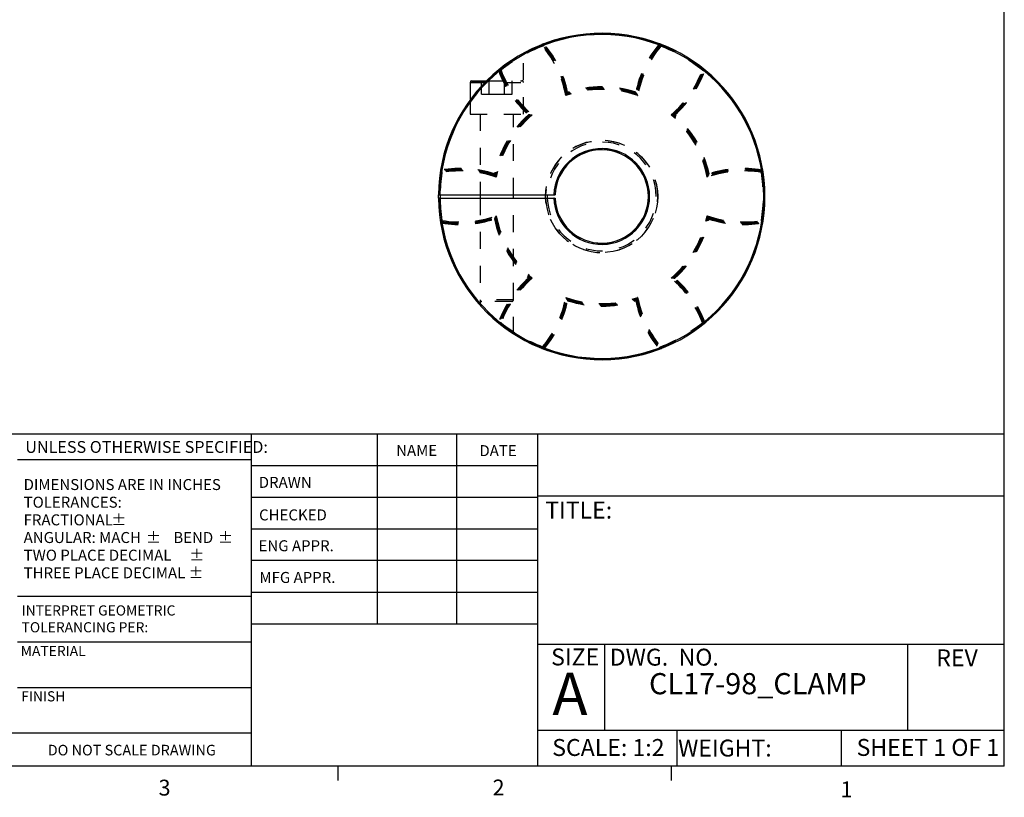
# Model space of a CAD drawing. Extents: x 0.3 to 10.6, y 0.2 to 8.2.
# Drawn here: x 4.8 to 10.6, y 0.2 to 4.8 of the extents above; entities that cross this region are included whole.
import ezdxf

# ---------------------------------------------------------------- set-up
doc = ezdxf.new("R2010")
doc.units = 0
doc.linetypes.add('HIDDEN', pattern=[0.075, 0.05, -0.025])
doc.layers.get('0').update_dxf_attribs({"linetype": 'CONTINUOUS'})
doc.styles.add('SLDTEXTSTYLE0', font='TXT', dxfattribs={"width": 0.75})
doc.styles.add('SLDTEXTSTYLE1', font='TXT', dxfattribs={"width": 0.6875})
doc.styles.add('SLDTEXTSTYLE2', font='TXT', dxfattribs={"width": 0.694444})

# ---------------------------------------------------------------- blocks, each defined once
blk = doc.blocks.new('SW_NOTE_0')
at = {"color": 0, "linetype": 'CONTINUOUS', "char_height": 0.06, "attachment_point": 1, "style": 'SLDTEXTSTYLE0'}
for s, insert in [('INTERPRET GEOMETRIC', (0, 0.0773)), ('TOLERANCING PER:', (0, -0.022))]:
    blk.add_mtext(s, dxfattribs=dict(at, insert=insert))
blk = doc.blocks.new('SW_NOTE_1')
at = {"color": 0, "linetype": 'CONTINUOUS', "char_height": 0.065, "attachment_point": 1, "style": 'SLDTEXTSTYLE0'}
for s, insert in [('DIMENSIONS ARE IN INCHES', (0, 0.0838)), ('TOLERANCES:', (0, -0.0206)), ('FRACTIONAL', (0, -0.125)), ('%%p', (0.5176, -0.125)), ('ANGULAR: MACH', (0, -0.2293)), ('%%p', (0.7234, -0.2293)), ('     BEND ', (0.7853, -0.2293)), ('%%p', (1.1478, -0.2293)), ('TWO PLACE DECIMAL    ', (0, -0.3337)), ('%%p', (0.9794, -0.3337)), ('THREE PLACE DECIMAL  ', (0, -0.4381)), ('%%p', (0.9738, -0.4381))]:
    blk.add_mtext(s, dxfattribs=dict(at, insert=insert))

msp = doc.modelspace()

# ---------------------------------------------------------------- linework, layer by layer
at = {"color": 7, "linetype": 'CONTINUOUS'}
for p, q in [((10.6299, 0.3921), (10.6299, 8.1921)), ((7.4736, 4.4329), (7.4736, 4.3296)), ((7.4834, 4.4427), (7.571, 4.4427)), ((7.2865, 3.7685), (7.294, 3.7685)), ((7.2865, 3.7488), (7.294, 3.7488)), ((7.294, 3.7685), (7.9681, 3.7685)), ((7.294, 3.7488), (7.9681, 3.7488)), ((7.5326, 3.7685), (7.5326, 3.7488)), ((7.7295, 3.7488), (7.7295, 3.7685)), ((7.9681, 3.7685), (7.9756, 3.7685)), ((7.9681, 3.7488), (7.9756, 3.7488)), ((2.821, 2.3564), (10.6299, 2.3564)), ((6.1796, 2.3564), (6.1796, 0.3921)), ((6.9236, 2.3564), (6.9236, 1.2314)), ((7.3922, 2.3564), (7.3922, 1.2314)), ((7.8712, 2.3564), (7.8712, 0.3921)), ((6.1796, 2.2021), (4.7982, 2.2021)), ((6.1796, 2.1689), (7.8712, 2.1689)), ((6.1796, 1.9814), (7.8712, 1.9814)), ((7.8712, 1.9893), (10.6299, 1.9893)), ((6.1796, 1.7939), (7.8712, 1.7939)), ((7.8712, 1.6064), (6.1796, 1.6064)), ((7.8712, 1.4189), (6.1796, 1.4189)), ((4.7982, 1.3958), (6.1796, 1.3958)), ((7.8712, 1.2314), (6.1796, 1.2314)), ((4.7982, 1.1258), (6.1796, 1.1258)), ((7.8712, 1.1119), (10.6299, 1.1119)), ((8.2668, 1.1119), (8.2668, 0.605)), ((10.058, 1.1119), (10.058, 0.605)), ((4.7982, 0.8558), (6.1796, 0.8558)), ((2.821, 0.5883), (6.1796, 0.5883)), ((7.8712, 0.605), (10.6299, 0.605)), ((8.6943, 0.605), (8.6943, 0.3921)), ((9.6663, 0.605), (9.6663, 0.3921)), ((10.6299, 0.3921), (0.3299, 0.3921)), ((6.6922, 0.3921), (6.6922, 0.3073)), ((8.6609, 0.3921), (8.6609, 0.3073))]:
    msp.add_line(p, q, dxfattribs=at)
at = {"color": 7, "linetype": 'HIDDEN'}
for p, q in [((7.8978, 4.6563), (7.9014, 4.6471)), ((7.9014, 4.6471), (7.8978, 4.6563)), ((7.9029, 4.653), (7.9012, 4.6576)), ((7.9089, 4.6535), (7.9127, 4.6567)), ((7.9127, 4.6567), (7.9109, 4.6613)), ((8.5893, 4.6567), (8.5911, 4.6613)), ((8.5893, 4.6567), (8.5931, 4.6535)), ((8.5991, 4.653), (8.6008, 4.6576)), ((8.6042, 4.6563), (8.6006, 4.6471)), ((8.6006, 4.6471), (8.6042, 4.6563)), ((7.7885, 4.2459), (7.7885, 4.6051)), ((7.909, 4.6534), (7.9014, 4.6471)), ((7.9014, 4.6471), (7.909, 4.6534)), ((8.593, 4.6534), (8.6006, 4.6471)), ((8.6006, 4.6471), (8.593, 4.6534)), ((7.6393, 4.5045), (7.6424, 4.5007)), ((7.6471, 4.5024), (7.6424, 4.5007)), ((7.6471, 4.5022), (7.6564, 4.5056)), ((7.6564, 4.5056), (7.6471, 4.5022)), ((7.6505, 4.5073), (7.6475, 4.5111)), ((7.6502, 4.5133), (7.6564, 4.5056)), ((7.6564, 4.5056), (7.6502, 4.5133)), ((8.8518, 4.5133), (8.8456, 4.5056)), ((8.8456, 4.5056), (8.8518, 4.5133)), ((8.8549, 4.5022), (8.8456, 4.5056)), ((8.8456, 4.5056), (8.8549, 4.5022)), ((8.8515, 4.5073), (8.8545, 4.5111)), ((8.8595, 4.5007), (8.8549, 4.5024)), ((8.8595, 4.5007), (8.8627, 4.5045)), ((7.4736, 4.4329), (7.7882, 4.4329)), ((7.4736, 4.4329), (7.7882, 4.4329)), ((7.5401, 4.364), (7.5401, 4.4427)), ((7.571, 4.4427), (7.7787, 4.4427)), ((7.5856, 4.364), (7.5856, 4.4427)), ((7.6765, 4.364), (7.6765, 4.4427)), ((7.722, 4.364), (7.722, 4.4427)), ((7.7885, 4.2459), (7.7885, 4.4329)), ((7.5401, 4.364), (7.5856, 4.364)), ((7.5856, 4.364), (7.6765, 4.364)), ((7.6765, 4.364), (7.722, 4.364)), ((8.0401, 4.3726), (8.0449, 4.3736)), ((8.0449, 4.3736), (8.0497, 4.3746)), ((8.0449, 4.3736), (8.046, 4.3682)), ((8.046, 4.3682), (8.0512, 4.3699)), ((8.0512, 4.3699), (8.0497, 4.3746)), ((8.0528, 4.3652), (8.0512, 4.3699)), ((7.4736, 4.3299), (7.4736, 4.2459)), ((7.4736, 4.3296), (7.4736, 4.2459)), ((7.4736, 4.2459), (7.7885, 4.2459)), ((7.5326, 4.2459), (7.5326, 3.7685)), ((7.5326, 4.2459), (7.5326, 3.7685)), ((7.7295, 3.7685), (7.7295, 4.2459)), ((7.7295, 3.7685), (7.7295, 4.2459)), ((7.2971, 3.9016), (7.3068, 3.9002)), ((7.3068, 3.9002), (7.2971, 3.9016)), ((7.2976, 3.9051), (7.3025, 3.9044)), ((7.2993, 3.9155), (7.3041, 3.9147)), ((7.3041, 3.9147), (7.305, 3.9098)), ((7.3051, 3.9099), (7.3068, 3.9002)), ((7.3068, 3.9002), (7.3051, 3.9099)), ((9.1969, 3.9099), (9.1952, 3.9002)), ((9.1952, 3.9002), (9.1969, 3.9099)), ((9.1952, 3.9002), (9.2049, 3.9016)), ((9.2049, 3.9016), (9.1952, 3.9002)), ((9.197, 3.9098), (9.1979, 3.9147)), ((9.1979, 3.9147), (9.2027, 3.9155)), ((9.1995, 3.9044), (9.2044, 3.9051)), ((7.294, 3.7685), (7.2914, 3.7685)), ((7.294, 3.7488), (7.2914, 3.7488)), ((7.5326, 3.7488), (7.5326, 3.115)), ((7.5326, 3.7488), (7.5326, 3.1484)), ((7.7295, 2.9474), (7.7295, 3.7488)), ((7.7295, 3.1484), (7.7295, 3.7488)), ((7.9707, 3.7685), (7.9681, 3.7685)), ((7.9707, 3.7488), (7.9681, 3.7488)), ((7.2971, 3.6157), (7.3068, 3.6172)), ((7.3068, 3.6172), (7.2971, 3.6157)), ((7.3025, 3.613), (7.2976, 3.6122)), ((7.3041, 3.6027), (7.305, 3.6075)), ((7.3068, 3.6172), (7.3051, 3.6075)), ((7.3051, 3.6075), (7.3068, 3.6172)), ((9.1952, 3.6172), (9.1969, 3.6075)), ((9.1952, 3.6172), (9.2049, 3.6157)), ((9.1969, 3.6075), (9.1952, 3.6172)), ((9.2049, 3.6157), (9.1952, 3.6172)), ((9.197, 3.6075), (9.1979, 3.6027)), ((9.1995, 3.613), (9.2044, 3.6122)), ((7.2993, 3.6019), (7.3041, 3.6027)), ((9.2027, 3.6019), (9.1979, 3.6027)), ((7.7295, 3.1484), (7.5329, 3.1484)), ((7.7295, 3.1484), (7.5329, 3.1484)), ((7.7196, 3.1386), (7.5424, 3.1386)), ((7.6393, 3.0129), (7.6424, 3.0167)), ((7.6471, 3.015), (7.6424, 3.0167)), ((7.6564, 3.0117), (7.6471, 3.0151)), ((7.6471, 3.0151), (7.6564, 3.0117)), ((7.6475, 3.0063), (7.6505, 3.0101)), ((7.6564, 3.0117), (7.6502, 3.004)), ((7.6502, 3.004), (7.6564, 3.0117)), ((8.8456, 3.0117), (8.8549, 3.0151)), ((8.8549, 3.0151), (8.8456, 3.0117)), ((8.8456, 3.0117), (8.8518, 3.004)), ((8.8518, 3.004), (8.8456, 3.0117)), ((8.8545, 3.0063), (8.8515, 3.0101)), ((8.8595, 3.0167), (8.8549, 3.015)), ((8.8627, 3.0129), (8.8595, 3.0167)), ((7.9014, 2.8702), (7.8978, 2.8611)), ((7.8978, 2.8611), (7.9014, 2.8702)), ((7.9012, 2.8598), (7.9029, 2.8644)), ((7.9014, 2.8702), (7.909, 2.8639)), ((7.909, 2.8639), (7.9014, 2.8702)), ((7.9089, 2.8638), (7.9127, 2.8607)), ((7.9109, 2.856), (7.9127, 2.8607)), ((8.5893, 2.8607), (8.5931, 2.8638)), ((8.5911, 2.856), (8.5893, 2.8607)), ((8.6006, 2.8702), (8.593, 2.8639)), ((8.593, 2.8639), (8.6006, 2.8702)), ((8.5991, 2.8644), (8.6008, 2.8598)), ((8.6006, 2.8702), (8.6042, 2.8611)), ((8.6042, 2.8611), (8.6006, 2.8702))]:
    msp.add_line(p, q, dxfattribs=at)
at = {"color": 8, "linetype": 'CONTINUOUS'}
msp.add_line((7.5612, 4.4329), (7.4736, 4.4329), dxfattribs=at)
at = {"color": 7, "linetype": 'CONTINUOUS'}
for points in [[(7.2865, 3.7488), (7.2864, 3.7587), (7.2865, 3.7685)], [(7.9296, 3.7685), (7.9295, 3.7587), (7.9296, 3.7488)]]:
    msp.add_lwpolyline(points, dxfattribs=at)
at = {"color": 8, "linetype": 'CONTINUOUS'}
for points in [[(7.2963, 3.7685), (7.2963, 3.7587), (7.2963, 3.7488)], [(7.9198, 3.7488), (7.9196, 3.7587), (7.9198, 3.7685)]]:
    msp.add_lwpolyline(points, dxfattribs=at)
at = {"color": 7, "linetype": 'HIDDEN'}
msp.add_circle((8.251, 3.7587), 0.3314, dxfattribs=at)
at = {"color": 7, "linetype": 'CONTINUOUS'}
for centre, radius, start, end in [((8.251, 3.7587), 0.9646, 180.58466, 179.41534), ((8.251, 3.7587), 0.9571, 180.58924, 179.41076), ((7.4834, 4.4329), 0.00984, 90, 180), ((8.251, 3.7587), 0.2831, 181.99247, 178.00753), ((8.251, 3.7587), 0.2756, 182.04671, 177.95329)]:
    msp.add_arc(centre, radius, start, end, dxfattribs=at)
at = {"color": 7, "linetype": 'HIDDEN'}
for centre, radius, start, end in [((8.251, 3.7587), 0.9596, 51.26579, 128.73421), ((8.251, 3.7587), 0.9596, 69.35613, 110.64387), ((7.9014, 4.6471), 0.00984, 39.89778, 111.47714), ((7.9127, 4.6567), 0.00492, 110.64387, 219.91219), ((7.4157, 4.241), 0.648, 11.90066, 39.91219), ((9.0863, 4.241), 0.648, 140.08781, 168.09934), ((8.5893, 4.6567), 0.00492, 320.08781, 69.35613), ((8.6006, 4.6471), 0.00984, 68.52286, 140.10222), ((8.251, 3.7587), 0.9596, 111.26579, 179.41234), ((8.251, 3.7587), 0.9547, 111.47714, 128.52286), ((8.251, 3.7587), 0.9547, 111.47714, 128.52286), ((7.4157, 4.241), 0.6332, 10.38941, 39.89778), ((7.4157, 4.241), 0.6332, 10.38941, 39.89778), ((7.4157, 4.241), 0.6381, 11.90066, 40.21603), ((7.4157, 4.241), 0.643, 11.90066, 39.91219), ((9.0863, 4.241), 0.643, 140.08781, 168.59038), ((9.0863, 4.241), 0.6381, 139.78397, 169.09393), ((9.0863, 4.241), 0.6332, 140.10222, 169.61059), ((9.0863, 4.241), 0.6332, 140.10222, 169.61059), ((8.251, 3.7587), 0.9596, 351.26579, 68.73421), ((8.251, 3.7587), 0.9547, 51.47714, 68.52286), ((8.251, 3.7587), 0.9547, 51.47714, 68.52286), ((8.251, 3.7587), 0.9596, 129.35613, 170.64387), ((7.6424, 4.5007), 0.00492, 20.08781, 129.35613), ((8.251, 4.7232), 0.648, 200.08781, 228.09934), ((7.6564, 4.5056), 0.00984, 128.52286, 200.10222), ((8.251, 4.7232), 0.643, 200.08781, 228.59038), ((8.251, 4.7232), 0.6381, 199.78397, 229.09393), ((8.251, 4.7232), 0.6332, 200.10222, 229.61059), ((8.251, 4.7232), 0.6332, 200.10222, 229.61059), ((8.251, 4.7232), 0.6332, 310.38941, 339.89778), ((8.251, 4.7232), 0.6332, 310.38941, 339.89778), ((8.251, 4.7232), 0.6381, 310.90607, 340.21603), ((8.251, 4.7232), 0.643, 311.40962, 339.91219), ((8.251, 4.7232), 0.648, 311.90066, 339.91219), ((8.8456, 4.5056), 0.00984, 339.89778, 51.47714), ((8.8595, 4.5007), 0.00492, 50.64387, 159.91219), ((8.251, 3.7587), 0.9596, 9.35613, 50.64387), ((7.7787, 4.4329), 0.00984, 0, 90), ((8.251, 3.7587), 0.6332, 70.38941, 109.61059), ((8.251, 3.7587), 0.6332, 70.38941, 109.61059), ((8.0497, 4.3746), 0.00984, 191.90066, 288.09934), ((8.0497, 4.3746), 0.00492, 191.90066, 288.09934), ((8.251, 3.7587), 0.648, 71.90066, 108.09934), ((8.251, 3.7587), 0.643, 71.40962, 108.09934), ((8.251, 3.7587), 0.6381, 70.90607, 108.09934), ((8.251, 3.7587), 0.648, 131.90066, 168.09934), ((8.251, 3.7587), 0.643, 131.40962, 168.59038), ((8.251, 3.7587), 0.6381, 130.90607, 169.09393), ((8.251, 3.7587), 0.6332, 130.38941, 169.61059), ((8.251, 3.7587), 0.6332, 130.38941, 169.61059), ((8.251, 3.7587), 0.6332, 10.38941, 49.61059), ((8.251, 3.7587), 0.6332, 10.38941, 49.61059), ((8.251, 3.7587), 0.6381, 10.90607, 49.09393), ((8.251, 3.7587), 0.643, 11.40962, 48.59038), ((8.251, 3.7587), 0.648, 11.90066, 48.09934), ((8.251, 3.7587), 0.3314, 0, 178.29789), ((8.251, 3.7587), 0.3215, 0, 178.24577), ((8.251, 3.7587), 0.2805, 182.01079, 177.98921), ((8.251, 3.7587), 0.2805, 182.01079, 177.98921), ((8.251, 3.7587), 0.9596, 171.26579, 179.41234), ((8.251, 3.7587), 0.9547, 171.47714, 188.52286), ((8.251, 3.7587), 0.9547, 171.47714, 179.40931), ((7.3068, 3.9002), 0.00984, 99.89778, 171.47714), ((7.3041, 3.9147), 0.00492, 170.64387, 279.91219), ((7.4157, 3.2764), 0.6381, 70.90607, 100.21603), ((7.4157, 3.2764), 0.648, 71.90066, 99.91219), ((7.4157, 3.2764), 0.643, 71.40962, 99.91219), ((7.4157, 3.2764), 0.6332, 70.38941, 99.89778), ((7.4157, 3.2764), 0.6332, 70.38941, 99.89778), ((8.251, 3.7587), 0.9596, 291.26579, 8.73421), ((9.0863, 3.2764), 0.6332, 80.10222, 109.61059), ((9.0863, 3.2764), 0.6332, 80.10222, 109.61059), ((9.0863, 3.2764), 0.6381, 79.78397, 109.09393), ((9.0863, 3.2764), 0.643, 80.08781, 108.59038), ((9.0863, 3.2764), 0.648, 80.08781, 108.09934), ((8.251, 3.7587), 0.9547, 351.47714, 8.52286), ((8.251, 3.7587), 0.9547, 351.47714, 8.52286), ((9.1952, 3.9002), 0.00984, 8.52286, 80.10222), ((9.1979, 3.9147), 0.00492, 260.08781, 9.35613), ((8.251, 3.7587), 0.9596, 180.58766, 248.73421), ((8.251, 3.7587), 0.9596, 180.58766, 188.73421), ((8.251, 3.7587), 0.9547, 180.59069, 188.52286), ((8.251, 3.7587), 0.3314, 181.70211, 0), ((8.251, 3.7587), 0.3215, 181.75423, 0), ((7.3068, 3.6172), 0.00984, 188.52286, 260.10222), ((7.3041, 3.6027), 0.00492, 80.08781, 189.35613), ((7.4157, 4.241), 0.6381, 259.78397, 289.09393), ((7.4157, 4.241), 0.648, 260.08781, 288.09934), ((7.4157, 4.241), 0.643, 260.08781, 288.59038), ((7.4157, 4.241), 0.6332, 260.10222, 289.61059), ((7.4157, 4.241), 0.6332, 260.10222, 289.61059), ((8.251, 3.7587), 0.648, 191.90066, 228.09934), ((8.251, 3.7587), 0.643, 191.40962, 228.59038), ((8.251, 3.7587), 0.6381, 190.90607, 229.09393), ((8.251, 3.7587), 0.6332, 190.38941, 229.61059), ((8.251, 3.7587), 0.6332, 190.38941, 229.61059), ((8.251, 3.7587), 0.6332, 310.38941, 349.61059), ((8.251, 3.7587), 0.6332, 310.38941, 349.61059), ((8.251, 3.7587), 0.6381, 310.90607, 349.09393), ((8.251, 3.7587), 0.643, 311.40962, 348.59038), ((8.251, 3.7587), 0.648, 311.90066, 348.09934), ((9.0863, 4.241), 0.6332, 250.38941, 279.89778), ((9.0863, 4.241), 0.6332, 250.38941, 279.89778), ((9.0863, 4.241), 0.6381, 250.90607, 280.21603), ((9.0863, 4.241), 0.643, 251.40962, 279.91219), ((9.0863, 4.241), 0.648, 251.90066, 279.91219), ((9.1952, 3.6172), 0.00984, 279.89778, 351.47714), ((9.1979, 3.6027), 0.00492, 350.64387, 99.91219), ((8.251, 3.7587), 0.9596, 189.35613, 230.64387), ((8.251, 3.7587), 0.9596, 309.35613, 350.64387), ((8.251, 2.7941), 0.648, 131.90066, 159.91219), ((8.251, 2.7941), 0.643, 131.40962, 159.91219), ((8.251, 2.7941), 0.6381, 130.90607, 160.21603), ((8.251, 2.7941), 0.6332, 130.38941, 159.89778), ((8.251, 2.7941), 0.6332, 130.38941, 159.89778), ((8.251, 2.7941), 0.6332, 20.10222, 49.61059), ((8.251, 2.7941), 0.6332, 20.10222, 49.61059), ((8.251, 2.7941), 0.6381, 19.78397, 49.09393), ((8.251, 2.7941), 0.643, 20.08781, 48.59038), ((8.251, 2.7941), 0.648, 20.08781, 48.09934), ((7.5424, 3.1484), 0.00984, 180, 270), ((7.7196, 3.1484), 0.00984, 270, 0), ((7.4157, 3.2764), 0.6332, 320.10222, 349.61059), ((7.4157, 3.2764), 0.6332, 320.10222, 349.61059), ((7.4157, 3.2764), 0.6381, 319.78397, 349.09393), ((7.4157, 3.2764), 0.643, 320.08781, 348.59038), ((7.4157, 3.2764), 0.648, 320.08781, 348.09934), ((8.251, 3.7587), 0.6332, 250.38941, 289.61059), ((8.251, 3.7587), 0.6332, 250.38941, 289.61059), ((8.251, 3.7587), 0.6381, 250.90607, 289.09393), ((8.251, 3.7587), 0.643, 251.40962, 288.59038), ((8.251, 3.7587), 0.648, 251.90066, 288.09934), ((9.0863, 3.2764), 0.648, 191.90066, 219.91219), ((9.0863, 3.2764), 0.643, 191.40962, 219.91219), ((9.0863, 3.2764), 0.6381, 190.90607, 220.21603), ((9.0863, 3.2764), 0.6332, 190.38941, 219.89778), ((9.0863, 3.2764), 0.6332, 190.38941, 219.89778), ((7.6424, 3.0167), 0.00492, 230.64387, 339.91219), ((7.6564, 3.0117), 0.00984, 159.89778, 231.47714), ((8.251, 3.7587), 0.9596, 231.26579, 308.73421), ((8.251, 3.7587), 0.9547, 231.47714, 248.52286), ((8.251, 3.7587), 0.9547, 231.47714, 248.52286), ((8.251, 3.7587), 0.9547, 291.47714, 308.52286), ((8.251, 3.7587), 0.9547, 291.47714, 308.52286), ((8.8456, 3.0117), 0.00984, 308.52286, 20.10222), ((8.8595, 3.0167), 0.00492, 200.08781, 309.35613), ((7.9014, 2.8702), 0.00984, 248.52286, 320.10222), ((7.9127, 2.8607), 0.00492, 140.08781, 249.35613), ((8.251, 3.7587), 0.9596, 249.35613, 290.64387), ((8.5893, 2.8607), 0.00492, 290.64387, 39.91219), ((8.6006, 2.8702), 0.00984, 219.89778, 291.47714)]:
    msp.add_arc(centre, radius, start, end, dxfattribs=at)
for points, knots in [([(7.9109, 4.6613), (7.9109, 4.6613), (7.9098, 4.6609), (7.9061, 4.6595), (7.9037, 4.6585), (7.9012, 4.6576)], [0, 0, 0, 0, 0.5, 0.5, 1, 1, 1, 1]), ([(8.6008, 4.6576), (8.5983, 4.6585), (8.5959, 4.6595), (8.5922, 4.6609), (8.5911, 4.6613), (8.5911, 4.6613)], [0, 0, 0, 0, 0.5, 0.5, 1, 1, 1, 1]), ([(7.9029, 4.653), (7.9044, 4.6531), (7.9058, 4.6533), (7.9081, 4.6535), (7.9089, 4.6535), (7.9089, 4.6535)], [0, 0, 0, 0, 0.5, 0.5, 1, 1, 1, 1]), ([(8.5931, 4.6535), (8.5931, 4.6535), (8.5939, 4.6535), (8.5962, 4.6533), (8.5976, 4.6531), (8.5991, 4.653)], [0, 0, 0, 0, 0.5, 0.5, 1, 1, 1, 1]), ([(7.6505, 4.5073), (7.6497, 4.5061), (7.6489, 4.5049), (7.6475, 4.503), (7.6471, 4.5024), (7.6471, 4.5024)], [0, 0, 0, 0, 0.5, 0.5, 1, 1, 1, 1]), ([(8.8549, 4.5024), (8.8549, 4.5024), (8.8545, 4.5031), (8.8531, 4.5049), (8.8523, 4.5061), (8.8515, 4.5073)], [0, 0, 0, 0, 0.5, 0.5, 1, 1, 1, 1]), ([(8.046, 4.3682), (8.046, 4.3682), (8.0457, 4.3676), (8.0446, 4.3658), (8.044, 4.3646), (8.0418, 4.3609), (8.0401, 4.358), (8.0385, 4.3552)], [0, 0, 0, 0, 0.25, 0.25, 0.5, 0.5, 1, 1, 1, 1]), ([(8.456, 4.3682), (8.456, 4.3682), (8.4558, 4.3685), (8.4553, 4.3693), (8.455, 4.3699), (8.4539, 4.3718), (8.4531, 4.3732), (8.4523, 4.3746)], [0, 0, 0, 0, 0.25, 0.25, 0.5, 0.5, 1, 1, 1, 1]), ([(8.456, 4.3682), (8.456, 4.3682), (8.4563, 4.3676), (8.4574, 4.3658), (8.458, 4.3646), (8.4602, 4.3609), (8.4619, 4.358), (8.4635, 4.3552)], [0, 0, 0, 0, 0.25, 0.25, 0.5, 0.5, 1, 1, 1, 1]), ([(7.8257, 4.241), (7.8257, 4.241), (7.8253, 4.241), (7.8243, 4.241), (7.8237, 4.241), (7.8215, 4.241), (7.8199, 4.241), (7.8183, 4.241)], [0, 0, 0, 0, 0.25, 0.25, 0.5, 0.5, 1, 1, 1, 1]), ([(7.8257, 4.241), (7.8257, 4.241), (7.826, 4.241), (7.827, 4.241), (7.8277, 4.241), (7.8298, 4.241), (7.8315, 4.241), (7.8331, 4.241)], [0, 0, 0, 0, 0.25, 0.25, 0.5, 0.5, 1, 1, 1, 1]), ([(7.8345, 4.241), (7.8347, 4.241), (7.8366, 4.241), (7.8388, 4.241), (7.8407, 4.241), (7.8407, 4.241)], [0, 0, 0, 0, 0.116406, 0.985867, 1, 1, 1, 1]), ([(8.6675, 4.241), (8.6672, 4.241), (8.6654, 4.241), (8.6632, 4.241), (8.6613, 4.241), (8.6613, 4.241)], [0, 0, 0, 0, 0.116406, 0.985867, 1, 1, 1, 1]), ([(8.6763, 4.241), (8.6763, 4.241), (8.676, 4.241), (8.675, 4.241), (8.6743, 4.241), (8.6721, 4.241), (8.6705, 4.241), (8.6689, 4.241)], [0, 0, 0, 0, 0.25, 0.25, 0.5, 0.5, 1, 1, 1, 1]), ([(8.6763, 4.241), (8.6763, 4.241), (8.6767, 4.241), (8.6777, 4.241), (8.6783, 4.241), (8.6805, 4.241), (8.6821, 4.241), (8.6837, 4.241)], [0, 0, 0, 0, 0.25, 0.25, 0.5, 0.5, 1, 1, 1, 1]), ([(7.305, 3.9098), (7.305, 3.9098), (7.3046, 3.9091), (7.3037, 3.907), (7.3031, 3.9057), (7.3025, 3.9044)], [0, 0, 0, 0, 0.5, 0.5, 1, 1, 1, 1]), ([(9.1995, 3.9044), (9.1989, 3.9057), (9.1983, 3.907), (9.1974, 3.9091), (9.197, 3.9098), (9.197, 3.9098)], [0, 0, 0, 0, 0.5, 0.5, 1, 1, 1, 1]), ([(7.6207, 3.8859), (7.6207, 3.8859), (7.6205, 3.8862), (7.62, 3.887), (7.6197, 3.8876), (7.6186, 3.8895), (7.6178, 3.8909), (7.617, 3.8923)], [0, 0, 0, 0, 0.25, 0.25, 0.5, 0.5, 1, 1, 1, 1]), ([(7.6207, 3.8859), (7.6207, 3.8859), (7.6208, 3.8856), (7.6213, 3.8847), (7.6217, 3.8841), (7.6228, 3.8823), (7.6236, 3.8808), (7.6244, 3.8794)], [0, 0, 0, 0, 0.25, 0.25, 0.5, 0.5, 1, 1, 1, 1]), ([(7.6251, 3.8782), (7.6252, 3.878), (7.6261, 3.8764), (7.6272, 3.8745), (7.6282, 3.8729), (7.6282, 3.8729)], [0, 0, 0, 0, 0.116406, 0.985867, 1, 1, 1, 1]), ([(8.8769, 3.8782), (8.8768, 3.878), (8.8758, 3.8764), (8.8748, 3.8745), (8.8738, 3.8729), (8.8738, 3.8729)], [0, 0, 0, 0, 0.116406, 0.985867, 1, 1, 1, 1]), ([(8.8813, 3.8859), (8.8813, 3.8859), (8.8812, 3.8856), (8.8807, 3.8847), (8.8803, 3.8841), (8.8792, 3.8823), (8.8784, 3.8808), (8.8776, 3.8794)], [0, 0, 0, 0, 0.25, 0.25, 0.5, 0.5, 1, 1, 1, 1]), ([(8.8813, 3.8859), (8.8813, 3.8859), (8.8815, 3.8862), (8.882, 3.887), (8.8823, 3.8876), (8.8834, 3.8895), (8.8842, 3.8909), (8.885, 3.8923)], [0, 0, 0, 0, 0.25, 0.25, 0.5, 0.5, 1, 1, 1, 1]), ([(7.2976, 3.6122), (7.298, 3.6096), (7.2984, 3.6069), (7.2991, 3.6031), (7.2993, 3.6019), (7.2993, 3.6019)], [0, 0, 0, 0, 0.5, 0.5, 1, 1, 1, 1]), ([(7.305, 3.6075), (7.305, 3.6075), (7.3046, 3.6083), (7.3037, 3.6103), (7.3031, 3.6116), (7.3025, 3.613)], [0, 0, 0, 0, 0.5, 0.5, 1, 1, 1, 1]), ([(7.6207, 3.6315), (7.6207, 3.6315), (7.6205, 3.6312), (7.62, 3.6303), (7.6197, 3.6297), (7.6186, 3.6279), (7.6178, 3.6265), (7.617, 3.6251)], [0, 0, 0, 0, 0.25, 0.25, 0.5, 0.5, 1, 1, 1, 1]), ([(7.6207, 3.6315), (7.6207, 3.6315), (7.621, 3.632), (7.622, 3.6338), (7.6227, 3.635), (7.6249, 3.6388), (7.6265, 3.6416), (7.6282, 3.6445)], [0, 0, 0, 0, 0.25, 0.25, 0.5, 0.5, 1, 1, 1, 1]), ([(8.8813, 3.6315), (8.8813, 3.6315), (8.881, 3.632), (8.88, 3.6338), (8.8793, 3.635), (8.8771, 3.6388), (8.8755, 3.6416), (8.8738, 3.6445)], [0, 0, 0, 0, 0.25, 0.25, 0.5, 0.5, 1, 1, 1, 1]), ([(8.8813, 3.6315), (8.8813, 3.6315), (8.8815, 3.6312), (8.882, 3.6303), (8.8823, 3.6297), (8.8834, 3.6279), (8.8842, 3.6265), (8.885, 3.6251)], [0, 0, 0, 0, 0.25, 0.25, 0.5, 0.5, 1, 1, 1, 1]), ([(9.1995, 3.613), (9.1989, 3.6116), (9.1983, 3.6103), (9.1974, 3.6083), (9.197, 3.6075), (9.197, 3.6075)], [0, 0, 0, 0, 0.5, 0.5, 1, 1, 1, 1]), ([(9.2027, 3.6019), (9.2027, 3.6019), (9.2029, 3.6031), (9.2036, 3.607), (9.204, 3.6096), (9.2044, 3.6122)], [0, 0, 0, 0, 0.5, 0.5, 1, 1, 1, 1]), ([(7.8257, 3.2764), (7.8257, 3.2764), (7.8253, 3.2764), (7.8243, 3.2764), (7.8237, 3.2764), (7.8215, 3.2764), (7.8199, 3.2764), (7.8183, 3.2764)], [0, 0, 0, 0, 0.25, 0.25, 0.5, 0.5, 1, 1, 1, 1]), ([(7.8257, 3.2764), (7.8257, 3.2764), (7.8263, 3.2764), (7.8284, 3.2764), (7.8297, 3.2764), (7.8341, 3.2764), (7.8374, 3.2764), (7.8407, 3.2764)], [0, 0, 0, 0, 0.25, 0.25, 0.5, 0.5, 1, 1, 1, 1]), ([(8.6763, 3.2764), (8.6763, 3.2764), (8.6757, 3.2764), (8.6736, 3.2764), (8.6723, 3.2764), (8.6679, 3.2764), (8.6646, 3.2764), (8.6613, 3.2764)], [0, 0, 0, 0, 0.25, 0.25, 0.5, 0.5, 1, 1, 1, 1]), ([(8.6763, 3.2764), (8.6763, 3.2764), (8.6767, 3.2764), (8.6777, 3.2764), (8.6783, 3.2764), (8.6805, 3.2764), (8.6821, 3.2764), (8.6837, 3.2764)], [0, 0, 0, 0, 0.25, 0.25, 0.5, 0.5, 1, 1, 1, 1]), ([(8.0385, 3.1622), (8.0385, 3.1622), (8.0394, 3.1606), (8.0405, 3.1587), (8.0415, 3.1571), (8.0416, 3.1569)], [0, 0, 0, 0, 0.014133, 0.883594, 1, 1, 1, 1]), ([(8.046, 3.1492), (8.046, 3.1492), (8.0458, 3.1495), (8.0453, 3.1504), (8.045, 3.1509), (8.0439, 3.1528), (8.0431, 3.1542), (8.0423, 3.1557)], [0, 0, 0, 0, 0.25, 0.25, 0.5, 0.5, 1, 1, 1, 1]), ([(8.046, 3.1492), (8.046, 3.1492), (8.0462, 3.1489), (8.0467, 3.148), (8.047, 3.1475), (8.0481, 3.1456), (8.0489, 3.1442), (8.0497, 3.1428)], [0, 0, 0, 0, 0.25, 0.25, 0.5, 0.5, 1, 1, 1, 1]), ([(8.456, 3.1492), (8.456, 3.1492), (8.4558, 3.1489), (8.4553, 3.148), (8.455, 3.1475), (8.4539, 3.1456), (8.4531, 3.1442), (8.4523, 3.1428)], [0, 0, 0, 0, 0.25, 0.25, 0.5, 0.5, 1, 1, 1, 1]), ([(8.456, 3.1492), (8.456, 3.1492), (8.4562, 3.1495), (8.4567, 3.1504), (8.457, 3.1509), (8.4581, 3.1528), (8.4589, 3.1542), (8.4597, 3.1557)], [0, 0, 0, 0, 0.25, 0.25, 0.5, 0.5, 1, 1, 1, 1]), ([(8.4635, 3.1622), (8.4635, 3.1622), (8.4626, 3.1606), (8.4615, 3.1587), (8.4605, 3.1571), (8.4604, 3.1569)], [0, 0, 0, 0, 0.0141328, 0.883594, 1, 1, 1, 1]), ([(7.6393, 3.0129), (7.6393, 3.0129), (7.6403, 3.0121), (7.6433, 3.0096), (7.6454, 3.0079), (7.6475, 3.0063)], [0, 0, 0, 0, 0.5, 0.5, 1, 1, 1, 1]), ([(7.6505, 3.0101), (7.6497, 3.0113), (7.6489, 3.0124), (7.6475, 3.0143), (7.6471, 3.015), (7.6471, 3.015)], [0, 0, 0, 0, 0.5, 0.5, 1, 1, 1, 1]), ([(8.8549, 3.015), (8.8549, 3.015), (8.8545, 3.0143), (8.8531, 3.0124), (8.8523, 3.0113), (8.8515, 3.0101)], [0, 0, 0, 0, 0.5, 0.5, 1, 1, 1, 1]), ([(8.8545, 3.0063), (8.8566, 3.0079), (8.8587, 3.0096), (8.8617, 3.0121), (8.8627, 3.0129), (8.8627, 3.0129)], [0, 0, 0, 0, 0.5, 0.5, 1, 1, 1, 1]), ([(7.9029, 2.8644), (7.9044, 2.8642), (7.9058, 2.8641), (7.9081, 2.8639), (7.9089, 2.8638), (7.9089, 2.8638)], [0, 0, 0, 0, 0.5, 0.5, 1, 1, 1, 1]), ([(8.5931, 2.8638), (8.5931, 2.8638), (8.5939, 2.8639), (8.5962, 2.8641), (8.5976, 2.8642), (8.5991, 2.8644)], [0, 0, 0, 0, 0.5, 0.5, 1, 1, 1, 1])]:
    msp.add_open_spline(points, degree=3, knots=knots, dxfattribs=at)

# ---------------------------------------------------------------- block references
at = {"color": 7, "linetype": 'CONTINUOUS'}
for name, p in [('SW_NOTE_1', (4.8353, 2.0049)), ('SW_NOTE_0', (4.8232, 1.2647))]:
    msp.add_blockref(name, p, dxfattribs=at)

# ---------------------------------------------------------------- texts
at = {"color": 7, "linetype": 'CONTINUOUS', "attachment_point": 1}
for s, insert, char_height, style in [('UNLESS OTHERWISE SPECIFIED:', (4.8448, 2.3133), 0.07, 'SLDTEXTSTYLE0'), ('NAME', (7.0364, 2.2906), 0.065, 'SLDTEXTSTYLE0'), ('DATE', (7.5282, 2.2889), 0.065, 'SLDTEXTSTYLE0'), ('DRAWN', (6.2243, 2.1016), 0.065, 'SLDTEXTSTYLE0'), ('TITLE:', (7.9171, 1.9548), 0.1, 'SLDTEXTSTYLE0'), ('CHECKED', (6.2264, 1.9093), 0.065, 'SLDTEXTSTYLE0'), ('ENG APPR.', (6.2235, 1.7268), 0.065, 'SLDTEXTSTYLE0'), ('MFG APPR.', (6.2285, 1.5395), 0.065, 'SLDTEXTSTYLE0'), ('MATERIAL', (4.8181, 1.1028), 0.06, 'SLDTEXTSTYLE0'), ('SIZE', (7.952, 1.0873), 0.1, 'SLDTEXTSTYLE0'), ('DWG.  NO.', (8.2985, 1.0859), 0.1, 'SLDTEXTSTYLE2'), ('REV', (10.2278, 1.082), 0.1, 'SLDTEXTSTYLE0'), ('A', (7.9598, 0.9442), 0.25, 'SLDTEXTSTYLE0'), ('CL17-98_CLAMP', (8.5307, 0.9417), 0.125, 'SLDTEXTSTYLE0'), ('FINISH', (4.8209, 0.8345), 0.06, 'SLDTEXTSTYLE0'), ('SCALE: 1:2', (7.9586, 0.5521), 0.1, 'SLDTEXTSTYLE0'), ('WEIGHT: ', (8.7024, 0.5487), 0.1, 'SLDTEXTSTYLE0'), ('SHEET 1 OF 1', (9.7571, 0.5524), 0.1, 'SLDTEXTSTYLE1'), ('DO NOT SCALE DRAWING', (4.9776, 0.5178), 0.0625, 'SLDTEXTSTYLE0'), ('3', (5.6324, 0.3116), 0.0938, 'SLDTEXTSTYLE0'), ('2', (7.606, 0.3124), 0.0938, 'SLDTEXTSTYLE0'), ('1', (9.662, 0.3014), 0.0938, 'SLDTEXTSTYLE0')]:
    msp.add_mtext(s, dxfattribs=dict(at, insert=insert, char_height=char_height, style=style))

doc.saveas('drawing.dxf')
